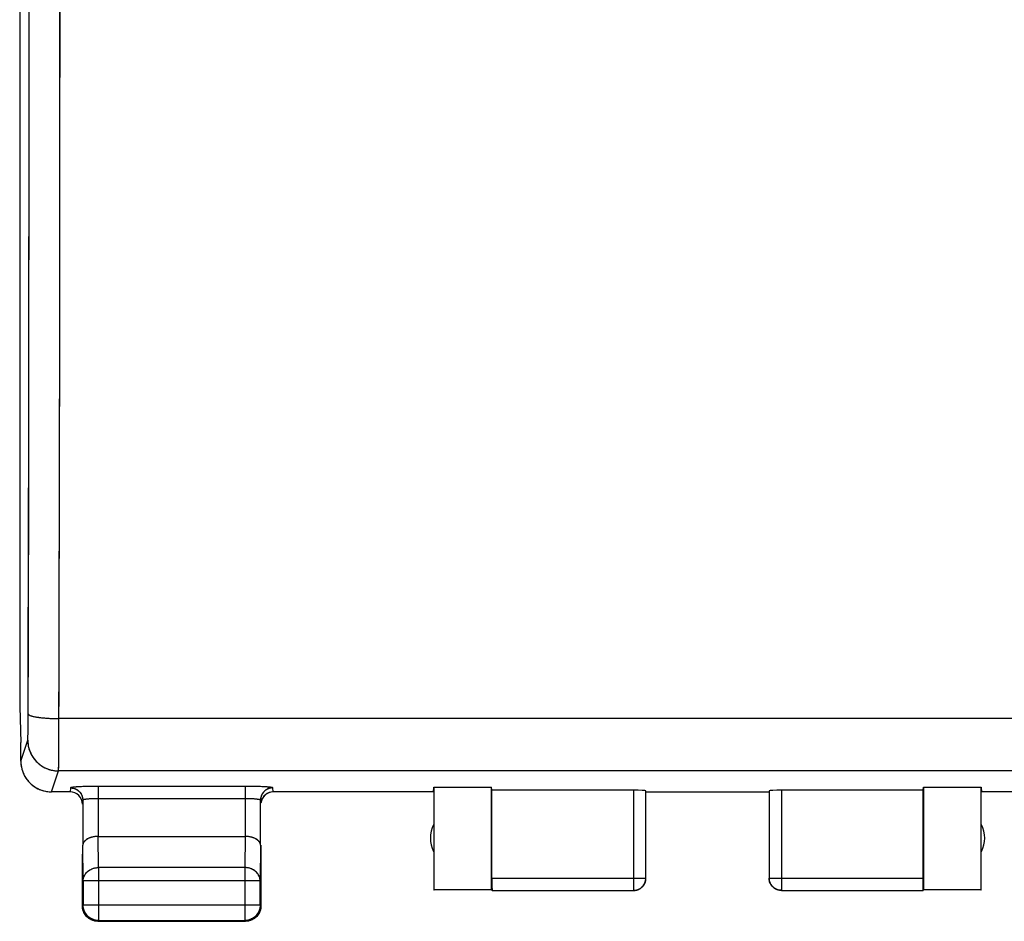
# Model space of a CAD drawing. Units: millimetres. Extents: x -76 to 87, y -24 to 47.
# Drawn here: x -11 to 5, y -24 to -10 of the extents above; entities that cross this region are included whole.
import ezdxf

# ---------------------------------------------------------------- set-up
doc = ezdxf.new("R2010")
doc.units = ezdxf.units.MM
doc.header["$LTSCALE"] = 16.335
doc.layers.get('0').update_dxf_attribs({"linetype": 'CONTINUOUS'})
doc.layers.add('ASSI', color=7, linetype='CONTINUOUS')
doc.layers.add('RACCORDO', color=7, linetype='CONTINUOUS')

msp = doc.modelspace()

# ---------------------------------------------------------------- linework, layer by layer
at = {"color": 7, "linetype": 'CONTINUOUS'}
for p, q in [((-11.11, 21.253), (-11.11, -20.792)), ((-11.11, -20.792), (-11.093, -21.37)), ((-11.093, -21.67), (-11.093, -21.37)), ((-11.093, -21.669), (-11.092, -21.689)), ((-4.393, -22.17), (-4.384, -22.091)), ((-4.384, -22.091), (-3.451, -22.091)), ((-4.384, -22.091), (-4.384, -23.761)), ((-3.443, -22.143), (-3.451, -22.091)), ((-3.451, -23.761), (-3.451, -22.091)), ((-1.145, -22.143), (-3.443, -22.143)), ((-3.443, -23.568), (-3.443, -22.143)), ((-0.945, -23.568), (-0.945, -22.154)), ((-0.943, -22.17), (1.057, -22.17)), ((1.06, -22.154), (1.06, -23.568)), ((3.557, -22.143), (1.26, -22.143)), ((3.557, -22.143), (3.566, -22.091)), ((3.557, -23.568), (3.557, -22.143)), ((3.566, -22.091), (4.499, -22.091)), ((3.566, -22.091), (3.566, -23.761)), ((4.499, -22.091), (4.507, -22.17)), ((4.499, -23.761), (4.499, -22.091)), ((-9.835, -22.892), (-7.45, -22.892)), ((-10.093, -24.02), (-10.093, -23.18)), ((-7.193, -23.18), (-7.193, -24.02)), ((-10.08, -23.614), (-10.08, -24.006)), ((-7.206, -24.006), (-7.206, -23.614)), ((-4.384, -23.761), (-4.393, -23.77)), ((-3.451, -23.761), (-4.384, -23.761)), ((-3.441, -23.768), (-3.451, -23.761)), ((-3.441, -23.768), (-1.145, -23.768)), ((-1.144, -23.768), (-1.136, -23.768)), ((-1.143, -23.77), (-1.134, -23.769)), ((1.26, -23.768), (3.556, -23.768)), ((3.566, -23.761), (3.556, -23.768)), ((4.499, -23.761), (3.566, -23.761)), ((4.507, -23.77), (4.499, -23.761)), ((-10.015, -24.201), (-10.024, -24.192)), ((-9.843, -24.27), (-7.443, -24.27)), ((-9.83, -24.256), (-7.456, -24.256)), ((-7.262, -24.192), (-7.27, -24.201))]:
    msp.add_line(p, q, dxfattribs=at)
at = {"color": 253, "linetype": 'CONTINUOUS'}
for p, q in [((-10.956, -11.598), (-10.955, 11.28)), ((-10.456, -11.62), (-10.455, 9.73)), ((-10.97, -20.134), (-10.962, -16.264)), ((-10.47, -20.205), (-10.462, -16.312)), ((-10.972, -21.016), (-10.97, -20.134)), ((-10.473, -21.374), (-10.47, -20.205)), ((-10.973, -21.102), (-10.972, -21.016)), ((10.586, -20.98), (-10.472, -20.98)), ((-10.976, -21.26), (-10.975, -21.233)), ((-10.976, -21.276), (-10.976, -21.26)), ((-10.975, -21.212), (-10.974, -21.167)), ((-10.975, -21.233), (-10.975, -21.212)), ((-10.974, -21.167), (-10.973, -21.102)), ((-11.093, -21.669), (-10.98, -21.33)), ((-10.977, -21.29), (-10.976, -21.276)), ((-10.475, -21.593), (-10.473, -21.374)), ((-10.477, -21.748), (-10.476, -21.688)), ((-10.476, -21.688), (-10.475, -21.593)), ((-10.593, -22.17), (-10.48, -21.83)), ((10.595, -21.83), (-10.48, -21.83)), ((-10.477, -21.772), (-10.477, -21.748)), ((-1.145, -22.143), (-1.145, -23.768)), ((1.26, -22.143), (1.26, -23.768)), ((-9.83, -23.397), (-9.835, -22.892)), ((-7.451, -22.892), (-7.456, -23.397)), ((-10.08, -23.614), (-10.085, -23.037)), ((-7.2, -23.037), (-7.206, -23.614)), ((-7.456, -23.397), (-9.83, -23.397)), ((-9.83, -23.397), (-9.83, -24.256)), ((-7.456, -23.397), (-7.456, -24.256)), ((-7.206, -23.614), (-10.08, -23.614)), ((-3.443, -23.568), (-0.946, -23.568)), ((1.06, -23.568), (3.557, -23.568)), ((-1.145, -23.768), (-1.144, -23.768)), ((-7.206, -24.006), (-10.08, -24.006))]:
    msp.add_line(p, q, dxfattribs=at)
for points in [[(-10.962, -16.264), (-10.96, -15.487), (-10.956, -11.598)], [(-10.462, -16.312), (-10.46, -15.532), (-10.456, -11.62)], [(-10.972, -20.906), (-10.971, -20.909), (-10.969, -20.912), (-10.966, -20.915), (-10.963, -20.919), (-10.958, -20.922), (-10.953, -20.925), (-10.946, -20.928), (-10.939, -20.931), (-10.931, -20.934), (-10.922, -20.937), (-10.912, -20.94), (-10.902, -20.943), (-10.89, -20.945), (-10.878, -20.948), (-10.865, -20.951), (-10.852, -20.953), (-10.837, -20.956), (-10.822, -20.958), (-10.806, -20.96), (-10.79, -20.962), (-10.773, -20.964), (-10.756, -20.966), (-10.738, -20.968), (-10.719, -20.97), (-10.7, -20.971), (-10.681, -20.973), (-10.661, -20.974), (-10.641, -20.975), (-10.62, -20.977), (-10.6, -20.977), (-10.579, -20.978), (-10.558, -20.979), (-10.536, -20.98), (-10.515, -20.98), (-10.493, -20.98), (-10.472, -20.98)], [(-10.98, -21.33), (-10.98, -21.329), (-10.979, -21.328), (-10.979, -21.326), (-10.979, -21.323), (-10.978, -21.32), (-10.978, -21.316), (-10.978, -21.312), (-10.978, -21.307), (-10.977, -21.302), (-10.977, -21.29)], [(-10.98, -21.33), (-10.979, -21.351), (-10.978, -21.371), (-10.976, -21.391), (-10.973, -21.411), (-10.97, -21.43), (-10.965, -21.45), (-10.96, -21.469), (-10.954, -21.489), (-10.947, -21.507), (-10.94, -21.526), (-10.931, -21.544), (-10.922, -21.562), (-10.913, -21.58), (-10.902, -21.597), (-10.891, -21.614), (-10.879, -21.63), (-10.867, -21.646), (-10.854, -21.661), (-10.84, -21.676), (-10.826, -21.69), (-10.811, -21.704), (-10.796, -21.717), (-10.78, -21.73), (-10.764, -21.741), (-10.747, -21.752), (-10.73, -21.763), (-10.712, -21.772), (-10.694, -21.781), (-10.676, -21.79), (-10.657, -21.797), (-10.638, -21.804), (-10.619, -21.81), (-10.599, -21.815), (-10.58, -21.82), (-10.56, -21.823), (-10.54, -21.826), (-10.52, -21.828), (-10.5, -21.829), (-10.48, -21.83)], [(-10.48, -21.83), (-10.48, -21.828), (-10.479, -21.824), (-10.479, -21.82), (-10.479, -21.815), (-10.478, -21.808), (-10.478, -21.801), (-10.478, -21.792), (-10.477, -21.772)], [(-10.08, -23.614), (-10.079, -23.604), (-10.078, -23.593), (-10.077, -23.583), (-10.075, -23.573), (-10.072, -23.563), (-10.069, -23.553), (-10.066, -23.543), (-10.061, -23.534), (-10.057, -23.524), (-10.052, -23.515), (-10.046, -23.506), (-10.04, -23.497), (-10.033, -23.489), (-10.026, -23.48), (-10.018, -23.472), (-10.01, -23.465), (-10.002, -23.457), (-9.993, -23.451), (-9.984, -23.444), (-9.974, -23.438), (-9.964, -23.432), (-9.954, -23.427), (-9.944, -23.422), (-9.933, -23.417), (-9.922, -23.413), (-9.911, -23.409), (-9.9, -23.406), (-9.888, -23.404), (-9.877, -23.401), (-9.865, -23.4), (-9.853, -23.398), (-9.841, -23.398), (-9.83, -23.397)], [(-7.206, -23.614), (-7.206, -23.604), (-7.207, -23.593), (-7.208, -23.583), (-7.21, -23.573), (-7.213, -23.563), (-7.216, -23.553), (-7.22, -23.543), (-7.224, -23.534), (-7.229, -23.524), (-7.234, -23.515), (-7.239, -23.506), (-7.246, -23.497), (-7.252, -23.489), (-7.259, -23.48), (-7.267, -23.472), (-7.275, -23.465), (-7.283, -23.457), (-7.292, -23.451), (-7.301, -23.444), (-7.311, -23.438), (-7.321, -23.432), (-7.331, -23.427), (-7.341, -23.422), (-7.352, -23.417), (-7.363, -23.413), (-7.374, -23.409), (-7.385, -23.406), (-7.397, -23.404), (-7.409, -23.401), (-7.42, -23.4), (-7.432, -23.398), (-7.444, -23.398), (-7.456, -23.397)], [(-0.947, -23.594), (-0.946, -23.587), (-0.946, -23.577), (-0.945, -23.568)], [(1.062, -23.594), (1.061, -23.587), (1.06, -23.577), (1.06, -23.568)]]:
    msp.add_lwpolyline(points, dxfattribs=at)
at = {"color": 7, "linetype": 'CONTINUOUS'}
for points in [[(-11.092, -21.689), (-11.091, -21.71), (-11.089, -21.73), (-11.086, -21.75), (-11.083, -21.769), (-11.078, -21.789), (-11.073, -21.808), (-11.067, -21.828), (-11.06, -21.847), (-11.053, -21.865), (-11.044, -21.884), (-11.035, -21.902), (-11.026, -21.919), (-11.015, -21.937), (-11.004, -21.953), (-10.992, -21.97), (-10.98, -21.986), (-10.967, -22.001), (-10.953, -22.016), (-10.939, -22.03), (-10.924, -22.044), (-10.909, -22.057), (-10.893, -22.069), (-10.877, -22.081), (-10.86, -22.092), (-10.843, -22.103), (-10.825, -22.112), (-10.807, -22.121), (-10.789, -22.13), (-10.77, -22.137), (-10.751, -22.144), (-10.732, -22.15), (-10.712, -22.155), (-10.693, -22.159), (-10.673, -22.163), (-10.653, -22.166), (-10.633, -22.168)], [(-10.633, -22.168), (-10.613, -22.169), (-10.593, -22.17)], [(-9.835, -22.892), (-9.845, -22.892), (-9.854, -22.893), (-9.864, -22.893), (-9.873, -22.894), (-9.883, -22.895), (-9.892, -22.896), (-9.901, -22.897), (-9.91, -22.899), (-9.919, -22.901), (-9.927, -22.903), (-9.936, -22.905), (-9.944, -22.907), (-9.952, -22.909), (-9.96, -22.912), (-9.968, -22.915), (-9.975, -22.917), (-9.982, -22.92), (-9.989, -22.923), (-9.996, -22.927), (-10.003, -22.93), (-10.009, -22.933), (-10.015, -22.937), (-10.021, -22.941), (-10.027, -22.944), (-10.032, -22.948), (-10.037, -22.952), (-10.042, -22.956), (-10.047, -22.96), (-10.051, -22.965), (-10.055, -22.969), (-10.059, -22.973), (-10.063, -22.977), (-10.066, -22.982), (-10.069, -22.986), (-10.072, -22.991), (-10.074, -22.995), (-10.077, -23), (-10.079, -23.004), (-10.08, -23.009), (-10.082, -23.014), (-10.083, -23.018), (-10.084, -23.023), (-10.085, -23.027), (-10.085, -23.032), (-10.085, -23.037)], [(-7.2, -23.037), (-7.2, -23.032), (-7.201, -23.027), (-7.201, -23.023), (-7.202, -23.018), (-7.203, -23.014), (-7.205, -23.009), (-7.207, -23.004), (-7.209, -23), (-7.211, -22.995), (-7.213, -22.991), (-7.216, -22.986), (-7.219, -22.982), (-7.222, -22.977), (-7.226, -22.973), (-7.23, -22.969), (-7.234, -22.965), (-7.238, -22.96), (-7.243, -22.956), (-7.248, -22.952), (-7.253, -22.948), (-7.258, -22.944), (-7.264, -22.941), (-7.27, -22.937), (-7.276, -22.933), (-7.282, -22.93), (-7.289, -22.927), (-7.296, -22.923), (-7.303, -22.92), (-7.31, -22.917), (-7.318, -22.914), (-7.325, -22.912), (-7.333, -22.909), (-7.341, -22.907), (-7.35, -22.905), (-7.358, -22.903), (-7.367, -22.901), (-7.376, -22.899), (-7.385, -22.897), (-7.394, -22.896), (-7.403, -22.895), (-7.412, -22.894), (-7.422, -22.893), (-7.431, -22.893), (-7.441, -22.892), (-7.451, -22.892)], [(-1.054, -23.746), (-1.045, -23.741), (-1.037, -23.736), (-1.029, -23.731), (-1.022, -23.725), (-1.014, -23.719), (-1.007, -23.713), (-1.001, -23.706), (-0.994, -23.699), (-0.988, -23.691), (-0.982, -23.684), (-0.977, -23.676), (-0.972, -23.668), (-0.968, -23.659), (-0.963, -23.651), (-0.96, -23.642), (-0.956, -23.633), (-0.953, -23.624), (-0.951, -23.615), (-0.949, -23.606), (-0.947, -23.596), (-0.947, -23.594)], [(-1.043, -23.743), (-1.035, -23.738), (-1.028, -23.733), (-1.021, -23.728), (-1.014, -23.723), (-1.008, -23.717), (-1.001, -23.711), (-0.995, -23.705), (-0.989, -23.698), (-0.984, -23.691), (-0.979, -23.684), (-0.974, -23.677), (-0.969, -23.67), (-0.965, -23.662), (-0.961, -23.654), (-0.958, -23.646), (-0.955, -23.638), (-0.952, -23.63), (-0.949, -23.621), (-0.947, -23.613), (-0.946, -23.604), (-0.944, -23.596), (-0.943, -23.587)], [(-0.943, -23.587), (-0.943, -23.578), (-0.943, -23.57)], [(1.157, -23.743), (1.15, -23.738), (1.143, -23.733), (1.136, -23.728), (1.129, -23.723), (1.122, -23.717), (1.116, -23.711), (1.11, -23.705), (1.104, -23.698), (1.099, -23.691), (1.094, -23.684), (1.089, -23.677), (1.084, -23.67), (1.08, -23.662), (1.076, -23.654), (1.073, -23.646), (1.069, -23.638), (1.067, -23.63), (1.064, -23.621), (1.062, -23.613), (1.06, -23.604), (1.059, -23.596), (1.058, -23.587), (1.058, -23.578), (1.057, -23.57)], [(1.26, -23.768), (1.25, -23.768), (1.241, -23.767), (1.232, -23.766), (1.222, -23.764), (1.213, -23.762), (1.204, -23.76), (1.195, -23.757), (1.186, -23.753), (1.177, -23.75), (1.168, -23.746), (1.16, -23.741), (1.152, -23.736), (1.144, -23.731), (1.136, -23.725), (1.129, -23.719), (1.122, -23.713), (1.115, -23.706), (1.109, -23.699), (1.103, -23.691), (1.097, -23.684), (1.092, -23.676), (1.087, -23.668), (1.082, -23.659), (1.078, -23.651), (1.074, -23.642), (1.071, -23.633), (1.068, -23.624), (1.066, -23.615), (1.064, -23.606), (1.062, -23.596), (1.062, -23.594)], [(-1.136, -23.768), (-1.126, -23.767), (-1.117, -23.766), (-1.107, -23.764), (-1.098, -23.762), (-1.089, -23.76), (-1.08, -23.757), (-1.071, -23.753), (-1.062, -23.75), (-1.054, -23.746)], [(-1.134, -23.769), (-1.125, -23.769), (-1.117, -23.768), (-1.108, -23.767), (-1.099, -23.765), (-1.091, -23.763), (-1.083, -23.76), (-1.074, -23.758), (-1.066, -23.754), (-1.058, -23.751), (-1.05, -23.747), (-1.043, -23.743)], [(1.257, -23.77), (1.249, -23.769), (1.24, -23.769), (1.231, -23.768), (1.223, -23.767), (1.214, -23.765), (1.206, -23.763), (1.197, -23.76), (1.189, -23.758), (1.181, -23.754), (1.173, -23.751), (1.165, -23.747), (1.157, -23.743)], [(-10.053, -24.155), (-10.059, -24.145), (-10.065, -24.134), (-10.07, -24.123), (-10.075, -24.112), (-10.079, -24.101), (-10.083, -24.09), (-10.086, -24.079), (-10.088, -24.067), (-10.09, -24.055), (-10.092, -24.043), (-10.092, -24.031), (-10.093, -24.02)], [(-9.83, -24.256), (-9.841, -24.256), (-9.853, -24.255), (-9.865, -24.254), (-9.877, -24.252), (-9.888, -24.249), (-9.9, -24.246), (-9.911, -24.243), (-9.922, -24.239), (-9.933, -24.234), (-9.944, -24.229), (-9.955, -24.223), (-9.965, -24.217), (-9.975, -24.21), (-9.984, -24.203), (-9.993, -24.195), (-10.002, -24.187), (-10.01, -24.179), (-10.018, -24.17), (-10.026, -24.161), (-10.033, -24.151), (-10.04, -24.142), (-10.046, -24.131), (-10.052, -24.121), (-10.057, -24.11), (-10.062, -24.099), (-10.066, -24.088), (-10.069, -24.077), (-10.073, -24.065), (-10.075, -24.054), (-10.077, -24.042), (-10.078, -24.03), (-10.079, -24.018), (-10.08, -24.006)], [(-7.206, -24.006), (-7.206, -24.018), (-7.207, -24.03), (-7.208, -24.042), (-7.21, -24.054), (-7.213, -24.065), (-7.216, -24.077), (-7.22, -24.088), (-7.224, -24.099), (-7.228, -24.11), (-7.234, -24.121), (-7.239, -24.131), (-7.245, -24.142), (-7.252, -24.151), (-7.259, -24.161), (-7.267, -24.17), (-7.275, -24.179), (-7.283, -24.187), (-7.292, -24.195), (-7.301, -24.203), (-7.311, -24.21), (-7.321, -24.217), (-7.331, -24.223), (-7.341, -24.229), (-7.352, -24.234), (-7.363, -24.239), (-7.374, -24.243), (-7.385, -24.246), (-7.397, -24.249), (-7.408, -24.252), (-7.42, -24.254), (-7.432, -24.255), (-7.444, -24.256), (-7.456, -24.256)], [(-7.206, -24.101), (-7.211, -24.112), (-7.215, -24.123), (-7.22, -24.134), (-7.226, -24.145), (-7.232, -24.155)], [(-7.195, -24.055), (-7.197, -24.067), (-7.2, -24.079), (-7.203, -24.09), (-7.206, -24.101)], [(-7.193, -24.02), (-7.193, -24.031), (-7.194, -24.043), (-7.195, -24.055)], [(-10.024, -24.192), (-10.032, -24.183), (-10.039, -24.174), (-10.046, -24.165), (-10.053, -24.155)], [(-9.978, -24.23), (-9.988, -24.223), (-9.997, -24.216), (-10.006, -24.209), (-10.015, -24.201)], [(-9.924, -24.256), (-9.936, -24.252), (-9.947, -24.247), (-9.957, -24.242), (-9.968, -24.236), (-9.978, -24.23)], [(-9.878, -24.267), (-9.89, -24.265), (-9.902, -24.263), (-9.913, -24.259), (-9.924, -24.256)], [(-9.843, -24.27), (-9.855, -24.269), (-9.866, -24.268), (-9.878, -24.267)], [(-7.307, -24.23), (-7.318, -24.236), (-7.328, -24.242), (-7.339, -24.247), (-7.35, -24.252), (-7.361, -24.256), (-7.372, -24.259), (-7.384, -24.263), (-7.395, -24.265), (-7.407, -24.267), (-7.419, -24.268), (-7.431, -24.269), (-7.443, -24.27)], [(-7.27, -24.201), (-7.279, -24.209), (-7.288, -24.216), (-7.298, -24.223), (-7.307, -24.23)], [(-7.232, -24.155), (-7.239, -24.165), (-7.246, -24.174), (-7.254, -24.183), (-7.262, -24.192)]]:
    msp.add_lwpolyline(points, dxfattribs=at)
for centre, start, end in [((-3.943, -22.92), 154.1581, 205.8419), ((4.057, -22.92), 334.1581, 25.8419)]:
    msp.add_arc(centre, 0.5, start, end, dxfattribs=at)
for centre, major_axis, ratio, start_param, end_param in [((-1.145, -22.154), (0.2, 0), 0.052408, 0.008727, 1.570796), ((1.26, -22.154), (0.2, 0), 0.052408, 1.570796, 3.132866), ((-3.441, -23.568), (0, 0.2), 0.008727, -4.712389, -3.14741), ((3.556, -23.568), (0, 0.2), 0.008727, -3.135775, -1.570796)]:
    msp.add_ellipse(centre, major_axis=major_axis, ratio=ratio, start_param=start_param, end_param=end_param, dxfattribs=at)
at = {"layer": 'ASSI', "color": 7, "linetype": 'CONTINUOUS'}
for p, q in [((-11.11, 21.253), (-11.11, -20.792)), ((-11.11, -20.792), (-11.093, -21.37)), ((-11.093, -21.67), (-11.093, -21.37)), ((-10.293, -22.17), (-10.593, -22.17)), ((-4.393, -22.17), (-6.993, -22.17)), ((-4.393, -22.17), (-4.384, -22.091)), ((-4.384, -22.091), (-3.451, -22.091)), ((-4.384, -22.091), (-4.384, -23.761)), ((-3.443, -22.143), (-3.451, -22.091)), ((-3.451, -23.761), (-3.451, -22.091)), ((-1.145, -22.143), (-3.443, -22.143)), ((-0.945, -23.568), (-0.945, -22.154)), ((-0.943, -22.17), (1.057, -22.17)), ((1.06, -22.154), (1.06, -23.568)), ((3.557, -22.143), (1.26, -22.143)), ((3.557, -22.143), (3.566, -22.091)), ((3.557, -23.568), (3.557, -22.143)), ((3.566, -22.091), (4.499, -22.091)), ((3.566, -22.091), (3.566, -23.761)), ((4.499, -22.091), (4.507, -22.17)), ((4.499, -23.761), (4.499, -22.091)), ((7.107, -22.17), (4.507, -22.17)), ((-10.085, -22.304), (-10.085, -23.037)), ((-7.2, -23.037), (-7.2, -22.304)), ((-9.835, -22.892), (-7.45, -22.892)), ((-10.093, -23.037), (-10.093, -24.02)), ((-7.193, -23.037), (-7.193, -24.02)), ((-10.08, -23.614), (-10.08, -24.006)), ((-7.206, -24.006), (-7.206, -23.614)), ((-3.451, -23.761), (-4.384, -23.761)), ((-3.441, -23.768), (-3.451, -23.761)), ((-3.441, -23.768), (-1.145, -23.768)), ((1.26, -23.768), (3.556, -23.768)), ((3.566, -23.761), (3.556, -23.768)), ((4.499, -23.761), (3.566, -23.761)), ((-10.092, -24.038), (-10.093, -24.02)), ((-10.079, -24.025), (-10.08, -24.006)), ((-9.843, -24.27), (-7.443, -24.27)), ((-9.83, -24.256), (-7.456, -24.256)), ((-7.437, -24.256), (-7.456, -24.256)), ((-7.424, -24.269), (-7.443, -24.27))]:
    msp.add_line(p, q, dxfattribs=at)
at = {"layer": 'ASSI', "color": 253, "linetype": 'CONTINUOUS'}
for p, q in [((-10.956, -11.858), (-10.954, -7.151)), ((-10.456, -11.882), (-10.454, -7.159)), ((-10.959, -14.451), (-10.956, -11.858)), ((-10.459, -14.49), (-10.456, -11.882)), ((-10.963, -17.039), (-10.959, -14.451)), ((-10.463, -17.092), (-10.459, -14.49)), ((-10.968, -19.619), (-10.963, -17.039)), ((-10.468, -19.687), (-10.463, -17.092)), ((-10.972, -21), (-10.968, -19.619)), ((-10.473, -21.401), (-10.468, -19.687)), ((-10.973, -21.116), (-10.972, -21)), ((10.586, -20.98), (-10.472, -20.98)), ((-10.975, -21.233), (-10.974, -21.19)), ((-10.974, -21.19), (-10.973, -21.116)), ((-11.093, -21.669), (-10.98, -21.33)), ((-10.475, -21.621), (-10.473, -21.401)), ((-10.477, -21.749), (-10.476, -21.705)), ((-10.476, -21.705), (-10.475, -21.621)), ((-10.593, -22.17), (-10.48, -21.83)), ((10.595, -21.83), (-10.48, -21.83)), ((-10.285, -22.104), (-10.293, -22.17)), ((-10.007, -22.083), (-10.059, -22.084)), ((-9.951, -22.082), (-10.007, -22.083)), ((-9.894, -22.081), (-9.951, -22.082)), ((-9.835, -22.081), (-9.894, -22.081)), ((-7.421, -22.081), (-9.835, -22.081)), ((-9.835, -22.081), (-9.835, -22.892)), ((-7.45, -22.081), (-7.45, -22.892)), ((-7.363, -22.081), (-7.421, -22.081)), ((-7.306, -22.082), (-7.363, -22.081)), ((-6.993, -22.17), (-7, -22.104)), ((-1.145, -22.143), (-1.145, -23.768)), ((1.26, -22.143), (1.26, -23.768)), ((-7.45, -22.281), (-9.854, -22.281)), ((-9.83, -23.397), (-9.835, -22.892)), ((-7.451, -22.892), (-7.456, -23.397)), ((-10.08, -23.614), (-10.085, -23.037)), ((-7.2, -23.037), (-7.206, -23.614)), ((-7.456, -23.397), (-9.83, -23.397)), ((-9.83, -23.397), (-9.83, -24.256)), ((-7.456, -23.397), (-7.456, -24.256)), ((-7.206, -23.614), (-10.08, -23.614)), ((-3.443, -23.568), (-0.945, -23.568)), ((1.06, -23.568), (3.557, -23.568)), ((-1.145, -23.768), (-1.144, -23.768)), ((-7.206, -24.006), (-10.08, -24.006))]:
    msp.add_line(p, q, dxfattribs=at)
for points in [[(-10.972, -20.906), (-10.97, -20.911), (-10.966, -20.915), (-10.961, -20.92), (-10.953, -20.925), (-10.943, -20.929), (-10.931, -20.934), (-10.917, -20.938), (-10.902, -20.943), (-10.884, -20.947), (-10.865, -20.951), (-10.845, -20.954), (-10.822, -20.958), (-10.798, -20.961), (-10.773, -20.964), (-10.747, -20.967), (-10.719, -20.97), (-10.691, -20.972), (-10.661, -20.974), (-10.631, -20.976), (-10.6, -20.977), (-10.568, -20.979), (-10.536, -20.98), (-10.504, -20.98), (-10.472, -20.98)], [(-10.98, -21.33), (-10.979, -21.328), (-10.979, -21.323), (-10.978, -21.316), (-10.978, -21.307), (-10.977, -21.296), (-10.977, -21.283), (-10.976, -21.268), (-10.975, -21.233)], [(-10.98, -21.33), (-10.979, -21.363), (-10.975, -21.396), (-10.97, -21.428), (-10.963, -21.46), (-10.953, -21.491), (-10.942, -21.521), (-10.928, -21.551), (-10.913, -21.58), (-10.895, -21.608), (-10.876, -21.634), (-10.856, -21.66), (-10.833, -21.683), (-10.809, -21.706), (-10.784, -21.726), (-10.757, -21.746), (-10.73, -21.763), (-10.701, -21.778), (-10.671, -21.792), (-10.64, -21.803), (-10.609, -21.813), (-10.577, -21.82), (-10.545, -21.825), (-10.513, -21.829), (-10.48, -21.83)], [(-10.48, -21.83), (-10.479, -21.826), (-10.479, -21.819), (-10.479, -21.81), (-10.478, -21.799), (-10.478, -21.785), (-10.477, -21.749)], [(-10.059, -22.084), (-10.084, -22.085), (-10.108, -22.086), (-10.131, -22.087), (-10.153, -22.088), (-10.173, -22.089), (-10.191, -22.09), (-10.209, -22.091), (-10.224, -22.093), (-10.238, -22.094), (-10.25, -22.096), (-10.261, -22.097), (-10.27, -22.098), (-10.276, -22.1), (-10.281, -22.101), (-10.284, -22.103), (-10.285, -22.104)], [(-10.285, -22.104), (-10.27, -22.105), (-10.256, -22.107), (-10.241, -22.11), (-10.226, -22.113), (-10.212, -22.118), (-10.199, -22.124), (-10.185, -22.131), (-10.173, -22.139), (-10.161, -22.148), (-10.149, -22.158), (-10.139, -22.168), (-10.129, -22.18), (-10.12, -22.192), (-10.112, -22.204), (-10.105, -22.218), (-10.099, -22.231), (-10.094, -22.245), (-10.09, -22.26), (-10.088, -22.274), (-10.086, -22.289), (-10.085, -22.304)], [(-7, -22.104), (-7.001, -22.103), (-7.004, -22.101), (-7.009, -22.1), (-7.016, -22.098), (-7.024, -22.097), (-7.035, -22.096), (-7.047, -22.094), (-7.061, -22.093), (-7.077, -22.091), (-7.094, -22.09), (-7.113, -22.089), (-7.133, -22.088), (-7.154, -22.087), (-7.177, -22.086), (-7.201, -22.085), (-7.226, -22.084), (-7.252, -22.083), (-7.306, -22.082)], [(-7, -22.104), (-7.015, -22.105), (-7.03, -22.107), (-7.044, -22.11), (-7.059, -22.113), (-7.073, -22.118), (-7.087, -22.124), (-7.1, -22.131), (-7.113, -22.139), (-7.125, -22.148), (-7.136, -22.158), (-7.147, -22.168), (-7.156, -22.18), (-7.165, -22.192), (-7.173, -22.204), (-7.18, -22.218), (-7.186, -22.231), (-7.191, -22.245), (-7.195, -22.26), (-7.198, -22.274), (-7.199, -22.289), (-7.2, -22.304)], [(-9.854, -22.281), (-9.872, -22.281), (-9.891, -22.281), (-9.909, -22.282), (-9.926, -22.282), (-9.943, -22.283), (-9.96, -22.284), (-9.976, -22.285), (-9.991, -22.286), (-10.005, -22.287), (-10.018, -22.288), (-10.03, -22.29), (-10.041, -22.291), (-10.051, -22.292), (-10.06, -22.294), (-10.068, -22.296), (-10.074, -22.297), (-10.079, -22.299), (-10.082, -22.301), (-10.085, -22.302), (-10.085, -22.304)], [(-7.2, -22.304), (-7.201, -22.302), (-7.203, -22.301), (-7.207, -22.299), (-7.211, -22.297), (-7.218, -22.296), (-7.225, -22.294), (-7.234, -22.292), (-7.244, -22.291), (-7.255, -22.29), (-7.267, -22.288), (-7.281, -22.287), (-7.295, -22.286), (-7.31, -22.285), (-7.326, -22.284), (-7.342, -22.283), (-7.359, -22.282), (-7.377, -22.282), (-7.395, -22.281), (-7.413, -22.281), (-7.431, -22.281), (-7.45, -22.281)], [(-10.08, -23.614), (-10.079, -23.598), (-10.077, -23.582), (-10.073, -23.566), (-10.068, -23.55), (-10.062, -23.535), (-10.055, -23.52), (-10.046, -23.506), (-10.036, -23.492), (-10.025, -23.479), (-10.013, -23.467), (-9.999, -23.455), (-9.985, -23.445), (-9.97, -23.435), (-9.954, -23.427), (-9.938, -23.419), (-9.921, -23.413), (-9.903, -23.407), (-9.885, -23.403), (-9.867, -23.4), (-9.848, -23.398), (-9.83, -23.397)], [(-7.206, -23.614), (-7.207, -23.598), (-7.209, -23.582), (-7.212, -23.566), (-7.217, -23.55), (-7.223, -23.535), (-7.231, -23.52), (-7.239, -23.506), (-7.249, -23.492), (-7.261, -23.479), (-7.273, -23.467), (-7.286, -23.455), (-7.3, -23.445), (-7.315, -23.435), (-7.331, -23.427), (-7.347, -23.419), (-7.365, -23.413), (-7.382, -23.407), (-7.4, -23.403), (-7.419, -23.4), (-7.437, -23.398), (-7.456, -23.397)], [(-0.947, -23.594), (-0.946, -23.583), (-0.945, -23.568)], [(1.062, -23.594), (1.061, -23.583), (1.06, -23.568)]]:
    msp.add_lwpolyline(points, dxfattribs=at)
at = {"layer": 'ASSI', "color": 7, "linetype": 'CONTINUOUS'}
for points in [[(-11.093, -21.669), (-11.092, -21.702), (-11.088, -21.734), (-11.083, -21.767), (-11.076, -21.799), (-11.066, -21.83), (-11.055, -21.861), (-11.041, -21.89), (-11.026, -21.919), (-11.009, -21.947), (-10.99, -21.974), (-10.969, -21.999), (-10.946, -22.023), (-10.923, -22.045), (-10.897, -22.066), (-10.871, -22.085), (-10.843, -22.102), (-10.814, -22.118), (-10.784, -22.131), (-10.754, -22.143), (-10.722, -22.152), (-10.691, -22.16), (-10.658, -22.165), (-10.626, -22.168), (-10.593, -22.17)], [(-9.835, -22.892), (-9.852, -22.893), (-9.869, -22.894), (-9.886, -22.895), (-9.903, -22.898), (-9.919, -22.901), (-9.935, -22.905), (-9.951, -22.909), (-9.967, -22.914), (-9.982, -22.92), (-9.996, -22.927), (-10.01, -22.934), (-10.023, -22.942), (-10.035, -22.951), (-10.046, -22.96), (-10.056, -22.97), (-10.065, -22.98), (-10.072, -22.991), (-10.078, -23.002), (-10.082, -23.013), (-10.084, -23.025), (-10.085, -23.037)], [(-7.2, -23.037), (-7.201, -23.025), (-7.203, -23.013), (-7.208, -23.002), (-7.213, -22.991), (-7.221, -22.98), (-7.229, -22.969), (-7.239, -22.96), (-7.25, -22.95), (-7.262, -22.942), (-7.275, -22.934), (-7.289, -22.927), (-7.303, -22.92), (-7.319, -22.914), (-7.334, -22.909), (-7.35, -22.905), (-7.366, -22.901), (-7.383, -22.898), (-7.4, -22.895), (-7.417, -22.894), (-7.434, -22.893), (-7.451, -22.892)], [(-1.144, -23.768), (-1.13, -23.767), (-1.115, -23.766), (-1.101, -23.763), (-1.086, -23.759), (-1.072, -23.754), (-1.058, -23.748), (-1.045, -23.741), (-1.033, -23.733), (-1.021, -23.724), (-1.009, -23.714), (-0.999, -23.704), (-0.989, -23.693), (-0.98, -23.68), (-0.972, -23.668), (-0.965, -23.655), (-0.959, -23.641), (-0.954, -23.627), (-0.95, -23.612), (-0.948, -23.598), (-0.947, -23.594)], [(-0.977, -23.682), (-0.969, -23.67), (-0.962, -23.656), (-0.956, -23.643), (-0.952, -23.629), (-0.948, -23.614), (-0.945, -23.599), (-0.943, -23.585), (-0.943, -23.57)], [(1.092, -23.682), (1.084, -23.67), (1.077, -23.656), (1.071, -23.643), (1.066, -23.629), (1.062, -23.614), (1.06, -23.599), (1.058, -23.585), (1.058, -23.583)], [(1.26, -23.768), (1.245, -23.767), (1.23, -23.766), (1.215, -23.763), (1.201, -23.759), (1.187, -23.754), (1.173, -23.748), (1.16, -23.741), (1.147, -23.733), (1.135, -23.724), (1.124, -23.714), (1.113, -23.704), (1.104, -23.693), (1.095, -23.68), (1.087, -23.668), (1.08, -23.655), (1.074, -23.641), (1.069, -23.627), (1.065, -23.612), (1.062, -23.598), (1.062, -23.594)], [(-1.143, -23.77), (-1.128, -23.769), (-1.113, -23.767), (-1.098, -23.765), (-1.084, -23.761), (-1.07, -23.756), (-1.056, -23.75), (-1.043, -23.743)], [(-1.043, -23.743), (-1.03, -23.735), (-1.018, -23.726), (-1.007, -23.716), (-0.996, -23.706), (-0.986, -23.694), (-0.977, -23.682)], [(1.157, -23.743), (1.145, -23.735), (1.133, -23.726), (1.121, -23.716), (1.111, -23.706), (1.101, -23.694), (1.092, -23.682)], [(1.244, -23.769), (1.242, -23.769), (1.228, -23.767), (1.213, -23.765), (1.198, -23.761), (1.184, -23.756), (1.171, -23.75), (1.157, -23.743)], [(-10.082, -24.093), (-10.086, -24.075), (-10.09, -24.057), (-10.092, -24.038)], [(-10.059, -24.145), (-10.068, -24.128), (-10.075, -24.111), (-10.082, -24.093)], [(-9.83, -24.256), (-9.848, -24.256), (-9.867, -24.254), (-9.885, -24.25), (-9.903, -24.245), (-9.921, -24.239), (-9.938, -24.232), (-9.955, -24.223), (-9.97, -24.213), (-9.985, -24.202), (-10, -24.19), (-10.013, -24.177), (-10.025, -24.162), (-10.036, -24.147), (-10.046, -24.131), (-10.055, -24.115), (-10.062, -24.098), (-10.068, -24.08), (-10.073, -24.062), (-10.077, -24.044), (-10.079, -24.025)], [(-7.206, -24.006), (-7.206, -24.025), (-7.209, -24.044), (-7.212, -24.062), (-7.217, -24.08), (-7.223, -24.098), (-7.231, -24.115), (-7.239, -24.131), (-7.249, -24.147), (-7.26, -24.162), (-7.272, -24.177), (-7.286, -24.19), (-7.3, -24.202), (-7.315, -24.213), (-7.331, -24.223), (-7.347, -24.232), (-7.364, -24.239), (-7.382, -24.245), (-7.4, -24.25), (-7.418, -24.254), (-7.437, -24.256)], [(-7.204, -24.093), (-7.21, -24.111), (-7.217, -24.128), (-7.226, -24.145)], [(-7.193, -24.02), (-7.193, -24.038), (-7.195, -24.057), (-7.199, -24.075), (-7.204, -24.093)], [(-9.968, -24.236), (-9.983, -24.226), (-9.999, -24.215), (-10.013, -24.203), (-10.026, -24.19), (-10.038, -24.175), (-10.049, -24.16), (-10.059, -24.145)], [(-9.916, -24.258), (-9.934, -24.252), (-9.951, -24.245), (-9.968, -24.236)], [(-9.843, -24.27), (-9.861, -24.269), (-9.88, -24.267), (-9.898, -24.263), (-9.916, -24.258)], [(-7.369, -24.258), (-7.387, -24.263), (-7.405, -24.267), (-7.424, -24.269)], [(-7.318, -24.236), (-7.334, -24.245), (-7.351, -24.252), (-7.369, -24.258)], [(-7.226, -24.145), (-7.236, -24.16), (-7.247, -24.175), (-7.259, -24.19), (-7.273, -24.203), (-7.287, -24.215), (-7.302, -24.226), (-7.318, -24.236)]]:
    msp.add_lwpolyline(points, dxfattribs=at)
for centre, start, end in [((-3.943, -22.92), 154.1581, 205.8419), ((4.057, -22.92), 334.1581, 25.8419)]:
    msp.add_arc(centre, 0.5, start, end, dxfattribs=at)
for centre, major_axis, ratio, start_param, end_param in [((-10.293, -22.37), (0.022, 0.199), 0.998613, 4.823099, 6.393591), ((-6.993, -22.37), (0.022, -0.199), 0.998613, 3.031187, 4.526297), ((-1.145, -22.154), (0.2, 0), 0.052408, 0.008727, 1.570796), ((1.26, -22.154), (0.2, 0), 0.052408, 1.570796, 3.132866), ((-3.441, -23.568), (0, 0.2), 0.008727, -4.712389, -3.14741), ((3.556, -23.568), (0, 0.2), 0.008727, -3.135775, -1.570796)]:
    msp.add_ellipse(centre, major_axis=major_axis, ratio=ratio, start_param=start_param, end_param=end_param, dxfattribs=at)
at = {"layer": 'RACCORDO', "color": 7, "linetype": 'CONTINUOUS'}
for p, q in [((-10.293, -22.17), (-10.593, -22.17)), ((-4.393, -22.17), (-6.993, -22.17)), ((7.107, -22.17), (4.507, -22.17)), ((-10.085, -22.304), (-10.085, -23.037)), ((-7.2, -23.037), (-7.2, -22.304)), ((-10.093, -23.037), (-10.093, -23.18)), ((-7.193, -23.18), (-7.193, -23.037))]:
    msp.add_line(p, q, dxfattribs=at)
at = {"layer": 'RACCORDO', "color": 253, "linetype": 'CONTINUOUS'}
for p, q in [((-10.285, -22.104), (-10.293, -22.17)), ((-10.077, -22.085), (-10.115, -22.086)), ((-10.036, -22.084), (-10.077, -22.085)), ((-9.994, -22.083), (-10.036, -22.084)), ((-9.949, -22.082), (-9.994, -22.083)), ((-9.904, -22.081), (-9.949, -22.082)), ((-9.858, -22.081), (-9.904, -22.081)), ((-7.427, -22.081), (-9.858, -22.081)), ((-9.835, -22.081), (-9.835, -22.892)), ((-7.45, -22.081), (-7.45, -22.892)), ((-7.38, -22.081), (-7.427, -22.081)), ((-7.334, -22.082), (-7.38, -22.081)), ((-7.289, -22.083), (-7.334, -22.082)), ((-7.245, -22.084), (-7.289, -22.083)), ((-7.204, -22.085), (-7.245, -22.084)), ((-6.993, -22.17), (-7, -22.104)), ((-7.45, -22.281), (-9.848, -22.281))]:
    msp.add_line(p, q, dxfattribs=at)
for points in [[(-10.115, -22.086), (-10.133, -22.087), (-10.151, -22.088), (-10.167, -22.089), (-10.182, -22.09), (-10.197, -22.091), (-10.21, -22.092), (-10.223, -22.093), (-10.234, -22.094), (-10.245, -22.095), (-10.254, -22.096), (-10.262, -22.097), (-10.269, -22.098), (-10.275, -22.1), (-10.279, -22.101), (-10.283, -22.102), (-10.285, -22.103), (-10.285, -22.104)], [(-10.285, -22.104), (-10.251, -22.108), (-10.217, -22.117), (-10.185, -22.131), (-10.157, -22.151), (-10.132, -22.176), (-10.112, -22.204), (-10.097, -22.236), (-10.088, -22.27), (-10.085, -22.304)], [(-7, -22.104), (-7.001, -22.103), (-7.003, -22.102), (-7.006, -22.101), (-7.01, -22.1), (-7.016, -22.098), (-7.022, -22.097), (-7.03, -22.096), (-7.039, -22.095), (-7.049, -22.094), (-7.06, -22.093), (-7.072, -22.092), (-7.086, -22.091), (-7.1, -22.09), (-7.115, -22.089), (-7.131, -22.088), (-7.148, -22.087), (-7.166, -22.086), (-7.204, -22.085)], [(-7, -22.104), (-7.035, -22.108), (-7.068, -22.117), (-7.1, -22.131), (-7.128, -22.151), (-7.153, -22.176), (-7.173, -22.204), (-7.188, -22.236), (-7.197, -22.27), (-7.2, -22.304)], [(-9.848, -22.281), (-9.861, -22.281), (-9.873, -22.281), (-9.886, -22.281), (-9.899, -22.282), (-9.911, -22.282), (-9.923, -22.282), (-9.935, -22.283), (-9.947, -22.283), (-9.959, -22.284), (-9.97, -22.284), (-9.981, -22.285), (-9.991, -22.286), (-10.001, -22.287), (-10.01, -22.288), (-10.02, -22.288), (-10.028, -22.289), (-10.036, -22.29), (-10.044, -22.291), (-10.051, -22.292), (-10.057, -22.293), (-10.063, -22.295), (-10.068, -22.296), (-10.072, -22.297), (-10.076, -22.298), (-10.079, -22.299), (-10.082, -22.3), (-10.084, -22.302), (-10.085, -22.303), (-10.085, -22.304)], [(-7.2, -22.304), (-7.2, -22.303), (-7.201, -22.302), (-7.203, -22.301), (-7.206, -22.299), (-7.209, -22.298), (-7.212, -22.297), (-7.217, -22.296), (-7.222, -22.295), (-7.227, -22.294), (-7.233, -22.293), (-7.24, -22.292), (-7.247, -22.291), (-7.255, -22.29), (-7.264, -22.289), (-7.273, -22.288), (-7.282, -22.287), (-7.292, -22.286), (-7.303, -22.285), (-7.313, -22.285), (-7.325, -22.284), (-7.336, -22.283), (-7.348, -22.283), (-7.36, -22.282), (-7.373, -22.282), (-7.385, -22.282), (-7.398, -22.281), (-7.411, -22.281), (-7.424, -22.281), (-7.437, -22.281), (-7.45, -22.281)]]:
    msp.add_lwpolyline(points, dxfattribs=at)
at = {"layer": 'RACCORDO', "color": 7, "linetype": 'CONTINUOUS'}
for centre, major_axis, start_param, end_param in [((-10.293, -22.37), (0.022, 0.199), 4.823099, 6.393591), ((-6.993, -22.37), (0.022, -0.199), 3.031187, 4.418622)]:
    msp.add_ellipse(centre, major_axis=major_axis, ratio=0.998613, start_param=start_param, end_param=end_param, dxfattribs=at)

doc.saveas('drawing.dxf')
